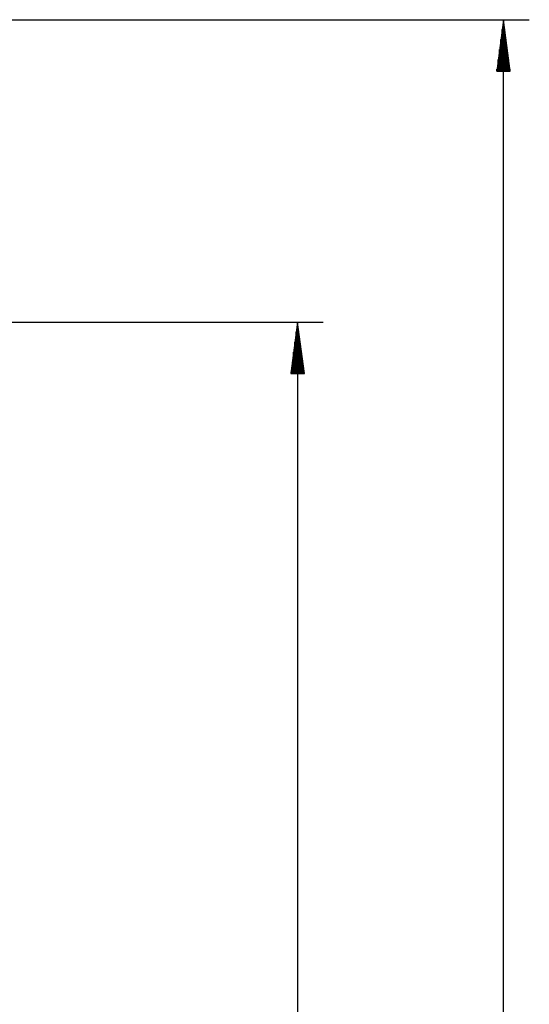
# Model space of a CAD drawing. Units: inches. Extents: x 237 to 357, y 123 to 297.
# Drawn here: x 337 to 357, y 198 to 236 of the extents above; entities that cross this region are included whole.
import ezdxf

# ---------------------------------------------------------------- set-up
doc = ezdxf.new("R2010")
doc.units = ezdxf.units.IN
doc.header["$MEASUREMENT"] = 0
doc.layers.add('Ebene 1', color=7, linetype='Continuous')

# ---------------------------------------------------------------- blocks, each defined once
blk = doc.blocks.new('block 2')
at = {"layer": 'Ebene 1', "color": 179, "lineweight": 25, "true_color": 0x1a171b}
for points in [[(304.525, 236.223), (356.952, 236.223)], [(355.952, 236.223), (355.689, 234.223)], [(355.952, 138.952), (355.952, 236.223)], [(356.215, 234.223), (355.952, 236.223)], [(355.952, 234.223), (355.952, 236.223)], [(355.952, 234.223), (355.952, 236.223)], [(355.901, 234.223), (355.901, 235.837)], [(356.003, 234.223), (356.003, 235.837)], [(355.85, 234.223), (355.85, 235.451)], [(356.053, 234.223), (356.053, 235.451)], [(355.799, 234.223), (355.799, 235.065)], [(356.104, 234.223), (356.104, 235.065)], [(355.749, 234.223), (355.749, 234.679)], [(356.155, 234.223), (356.155, 234.679)], [(355.689, 234.223), (356.215, 234.223)], [(355.697, 234.223), (355.697, 234.293)], [(355.697, 234.223), (355.697, 234.293)], [(356.206, 234.223), (356.206, 234.293)], [(356.206, 234.223), (356.206, 234.293)], [(298.292, 224.458), (348.949, 224.458)], [(347.949, 224.458), (347.686, 222.458)], [(347.949, 224.458), (347.949, 153.927)], [(348.212, 222.458), (347.949, 224.458)], [(347.949, 222.458), (347.949, 224.458)], [(347.949, 222.458), (347.949, 224.458)], [(347.898, 222.458), (347.898, 224.072)], [(348, 222.458), (348, 224.072)], [(347.847, 222.458), (347.847, 223.686)], [(348.05, 222.458), (348.05, 223.686)], [(347.797, 222.458), (347.797, 223.3)], [(348.101, 222.458), (348.101, 223.3)], [(347.746, 222.458), (347.746, 222.915)], [(348.152, 222.458), (348.152, 222.915)], [(347.686, 222.458), (348.212, 222.458)], [(347.695, 222.458), (347.695, 222.529)], [(347.695, 222.458), (347.695, 222.529)], [(348.203, 222.458), (348.203, 222.529)], [(348.203, 222.458), (348.203, 222.529)]]:
    blk.add_lwpolyline(points, dxfattribs=at)

msp = doc.modelspace()

# ---------------------------------------------------------------- block references
at = {"layer": 'Ebene 1'}
msp.add_blockref('block 2', (0, 0), dxfattribs=at)

doc.saveas('drawing.dxf')
